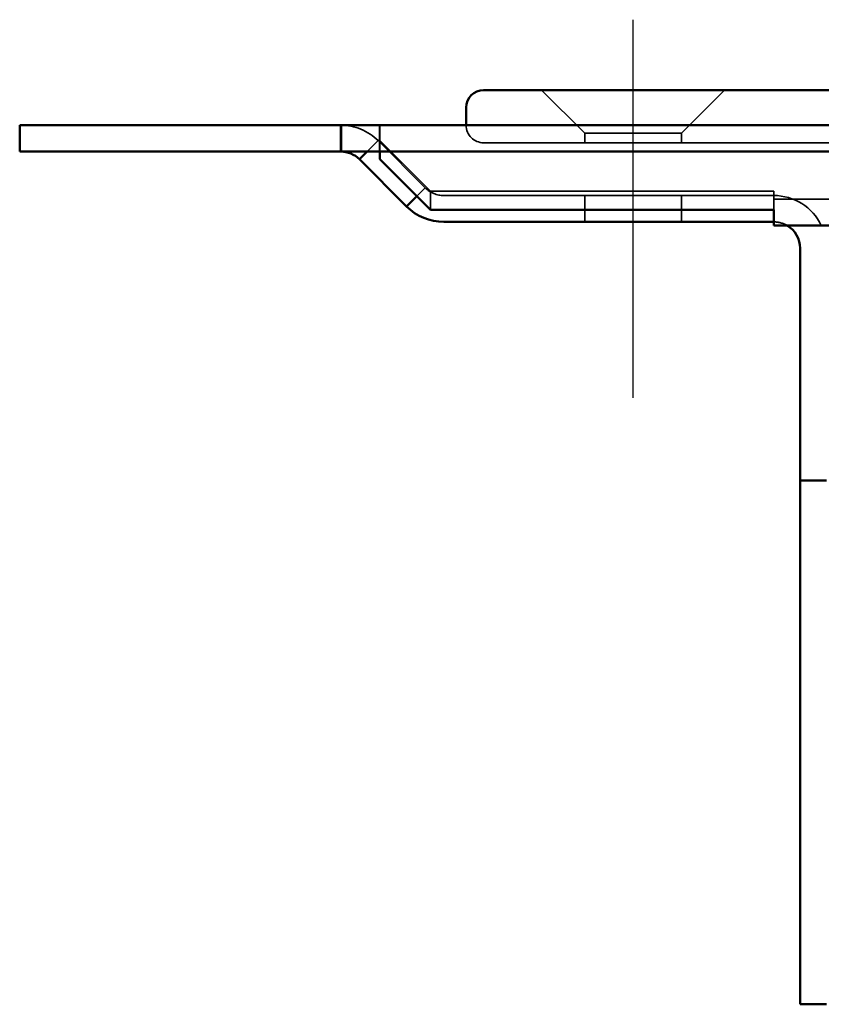
# Model space of a CAD drawing. Units: millimetres. Extents: x 160 to 1176, y 124 to 933.
# Drawn here: x 160 to 206, y 808 to 864 of the extents above; entities that cross this region are included whole.
import ezdxf

# ---------------------------------------------------------------- set-up
doc = ezdxf.new("R2010")
doc.units = ezdxf.units.MM
doc.header["$LTSCALE"] = 5
doc.linetypes.add('AM_ISO02W050', pattern=[7.5, 6, -1.5])
doc.linetypes.add('AM_ISO08W050', pattern=[18, 12, -1.5, 3, -1.5])
for name, color, linetype, lineweight in [('AM_0', 7, 'Continuous', 50), ('AM_3', 2, 'AM_ISO02W050', 35), ('AM_7', 1, 'AM_ISO08W050', 25)]:
    doc.layers.add(name, color=color, linetype=linetype, lineweight=lineweight)

msp = doc.modelspace()

# ---------------------------------------------------------------- linework, layer by layer
at = {"layer": 'AM_0'}
for p, q in [((186.341, 859.752), (1034.341, 859.752)), ((185.341, 858.752), (185.341, 857.752)), ((185.341, 857.752), (185.341, 858.752)), ((159.961, 857.752), (174.961, 857.752)), ((159.961, 857.752), (159.961, 856.252)), ((174.961, 857.752), (178.219, 857.752)), ((178.219, 857.752), (178.219, 856.252)), ((178.219, 857.752), (178.241, 857.752)), ((178.241, 857.752), (1042.441, 857.752)), ((178.241, 857.752), (178.241, 856.252)), ((174.961, 856.252), (159.961, 856.252)), ((178.219, 856.252), (174.961, 856.252)), ((178.219, 856.252), (178.241, 856.252)), ((1042.441, 856.252), (178.241, 856.252)), ((179.279, 855.813), (179.719, 856.252)), ((180.441, 856.252), (180.441, 855.813)), ((181.961, 853.131), (179.279, 855.813)), ((180.441, 855.813), (183.327, 852.931)), ((182.544, 853.713), (181.961, 853.131)), ((202.841, 852.931), (183.327, 852.931)), ((202.841, 852.052), (202.841, 852.931)), ((202.841, 852.252), (184.083, 852.252)), ((202.841, 852.052), (1017.841, 852.052)), ((204.341, 850.752), (204.341, 840.552)), ((204.341, 837.552), (204.341, 840.552)), ((204.341, 837.552), (204.341, 836.052)), ((204.341, 837.552), (205.841, 837.552)), ((204.341, 810.752), (204.341, 836.052)), ((204.341, 807.752), (204.341, 810.752)), ((204.341, 807.752), (205.841, 807.752))]:
    msp.add_line(p, q, dxfattribs=at)
for centre, radius, start, end in [((186.341, 858.752), 1, 90, 180), ((186.341, 858.752), 1, 90, 180), ((178.219, 854.752), 1.5, 45, 90), ((184.083, 855.252), 3, 225, 270), ((202.841, 850.752), 1.5, 0, 60.0736)]:
    msp.add_arc(centre, radius, start, end, dxfattribs=at)
at = {"layer": 'AM_3', "ltscale": 1.649759}
for p, q in [((192.091, 857.302), (189.641, 859.752)), ((197.591, 857.302), (200.041, 859.752))]:
    msp.add_line(p, q, dxfattribs=at)
at = {"layer": 'AM_3', "ltscale": 0.714161}
for p, q in [((180.419, 856.252), (180.419, 857.752)), ((180.441, 857.752), (180.441, 856.252)), ((183.327, 852.931), (183.327, 853.991)), ((192.091, 852.252), (192.091, 853.752)), ((197.591, 852.252), (197.591, 853.752)), ((202.841, 853.991), (202.841, 852.931))]:
    msp.add_line(p, q, dxfattribs=at)
at = {"layer": 'AM_3', "ltscale": 0.418305}
msp.add_line((179.719, 856.252), (180.34, 856.873), dxfattribs=at)
at = {"layer": 'AM_3', "ltscale": 2.212857}
msp.add_line((180.34, 856.873), (183.022, 854.191), dxfattribs=at)
at = {"layer": 'AM_3', "ltscale": 2.377882}
msp.add_line((183.327, 853.991), (180.441, 856.873), dxfattribs=at)
at = {"layer": 'AM_3', "ltscale": 4.11375}
msp.add_line((197.591, 857.302), (192.091, 857.302), dxfattribs=at)
at = {"layer": 'AM_3', "ltscale": 0.261796}
for p, q in [((192.091, 856.752), (192.091, 857.302)), ((197.591, 856.752), (197.591, 857.302))]:
    msp.add_line(p, q, dxfattribs=at)
at = {"layer": 'AM_3', "ltscale": 2}
for p, q in [((1034.341, 856.752), (186.341, 856.752)), ((202.841, 853.552), (1017.841, 853.552))]:
    msp.add_line(p, q, dxfattribs=at)
at = {"layer": 'AM_3', "ltscale": 0.321983}
msp.add_line((183.022, 854.191), (182.544, 853.713), dxfattribs=at)
at = {"layer": 'AM_3', "ltscale": 11.801051}
msp.add_line((202.841, 853.991), (183.327, 853.991), dxfattribs=at)
at = {"layer": 'AM_3', "ltscale": 11.344146}
msp.add_line((184.083, 853.752), (202.841, 853.752), dxfattribs=at)
at = {"layer": 'AM_3', "ltscale": 1.121859}
msp.add_arc((178.219, 854.752), 3, 45, 90, dxfattribs=at)
at = {"layer": 'AM_3', "ltscale": 0.90944}
msp.add_arc((186.341, 857.752), 1, 180, 270, dxfattribs=at)
msp.add_arc((186.341, 857.752), 1, 180, 270, dxfattribs=at)
at = {"layer": 'AM_3', "ltscale": 0.560879}
msp.add_arc((184.083, 855.252), 1.5, 225, 270, dxfattribs=at)
at = {"layer": 'AM_3', "ltscale": 1.603571}
msp.add_arc((202.841, 850.752), 3, 25.6793, 90, dxfattribs=at)
at = {"layer": 'AM_3', "ltscale": 0.372969}
msp.add_arc((202.841, 850.752), 1.5, 60.0736, 90, dxfattribs=at)
at = {"layer": 'AM_7', "ltscale": 5.97264}
msp.add_line((194.841, 842.252), (194.841, 863.752), dxfattribs=at)

doc.saveas('drawing.dxf')
